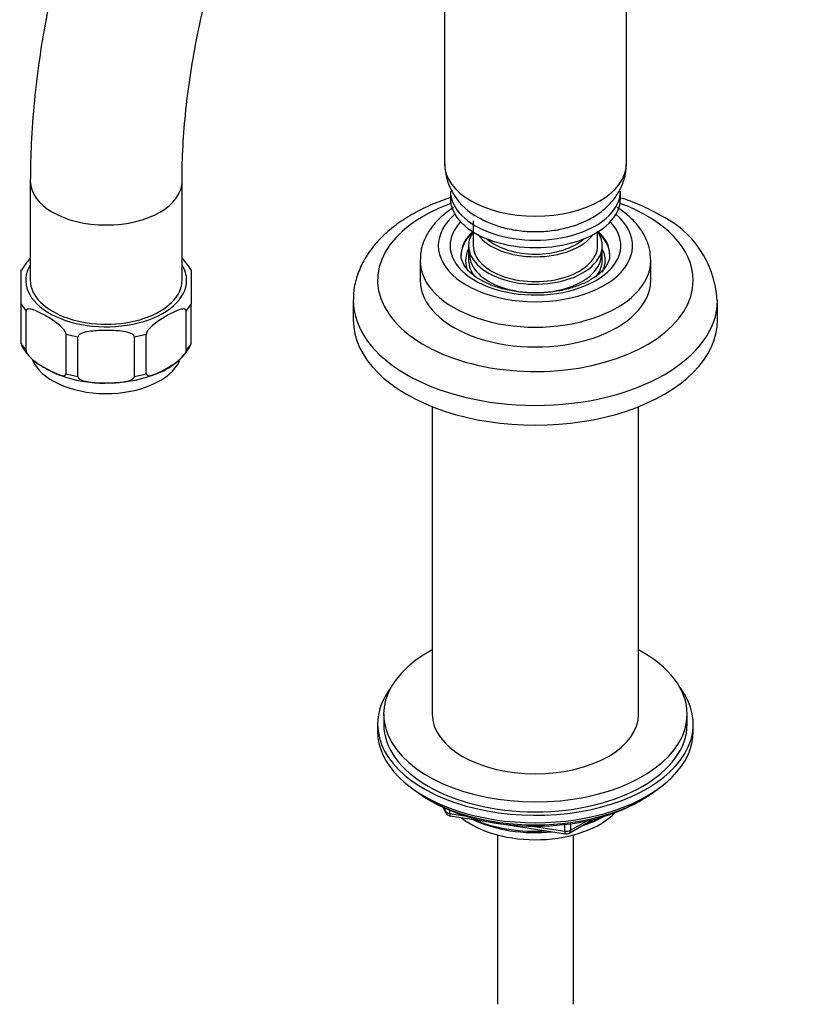
# Model space of a CAD drawing. Units: millimetres. Extents: x -285 to 1541, y -1 to 1531.
# Drawn here: x -285 to -155, y 315 to 477 of the extents above; entities that cross this region are included whole.
import ezdxf

# ---------------------------------------------------------------- set-up
doc = ezdxf.new("R2010")
doc.units = ezdxf.units.MM
for name, color, linetype in [('11374', 7, 'Continuous'), ('2777', 7, 'Continuous'), ('456', 7, 'Continuous'), ('46501', 7, 'Continuous'), ('47397', 7, 'Continuous'), ('55943', 7, 'Continuous'), ('59726-73929', 7, 'Continuous'), ('74971', 7, 'Continuous'), ('75263', 7, 'Continuous'), ('7687', 7, 'Continuous'), ('9396', 7, 'Continuous'), ('9857', 7, 'Continuous'), ('Défaut', 7, 'Continuous')]:
    doc.layers.add(name, color=color, linetype=linetype)

# ---------------------------------------------------------------- blocks, each defined once
blk = doc.blocks.new('SE2')
at = {"layer": '11374', "color": 7, "linetype": 'Continuous'}
blk.add_ellipse((-200.08, 350.27), major_axis=(-15, 0), ratio=0.57735, start_param=0.62119, end_param=2.635751, dxfattribs=at)
at = {"layer": '2777', "color": 7, "linetype": 'Continuous'}
for p, q in [((-219.08, 436.98), (-219.08, 433.72)), ((-181.08, 433.72), (-181.08, 436.98))]:
    blk.add_line(p, q, dxfattribs=at)
for centre, major_axis, start_param, end_param in [((-200.08, 439.43), (-16, 0), 5.689517, 6.283185), ((-200.08, 439.43), (-16, 0), 0, 3.735261), ((-200.08, 439.43), (-14.07, 0), 5.779384, 6.283185), ((-200.08, 439.43), (-14.07, 0), 0, 3.645394), ((-200.08, 437.95), (-12.25, 0), 5.716883, 6.254811), ((-200.08, 437.8), (-12.25, 0), 5.718867, 6.283185), ((-200.08, 437.95), (-12.25, 0), 3.143931, 3.721096), ((-200.08, 437.8), (-12.25, 0), 3.141593, 3.705911), ((-200.08, 437.95), (-12.25, 0), 6.254811, 6.283185), ((-200.08, 436.98), (-19, 0), 6.267939, 6.283185), ((-200.08, 436.98), (-19, 0), 0, 3.141593), ((-200.08, 436.98), (-19, 0), 3.141593, 3.15793), ((-200.08, 433.72), (-19, 0), 0, 3.141593)]:
    blk.add_ellipse(centre, major_axis=major_axis, ratio=0.57735, start_param=start_param, end_param=end_param, dxfattribs=at)
for points, knots in [([(-213.58, 445.7), (-213.61, 445.68), (-214.39, 445.18), (-215.78, 444.1), (-217.34, 442.34), (-218.43, 440.44), (-219.01, 438.67), (-219.02, 437.63), (-219.02, 437.2)], [0.6808999, 0.6808999, 0.6808999, 0.6808999, 0.6845644, 0.7580576, 0.831221, 0.8946116, 0.9627308, 1, 1, 1, 1]), ([(-181.15, 437.22), (-181.15, 437.66), (-181.16, 438.66), (-181.72, 440.39), (-182.72, 442.2), (-184.15, 443.87), (-185.56, 445.03), (-186.4, 445.58), (-186.59, 445.7)], [0, 0, 0, 0, 0.1119716, 0.298024, 0.4855575, 0.6792335, 0.8807935, 0.9374417, 0.9374417, 0.9374417, 0.9374417]), ([(-187.88, 437.96), (-187.86, 437.79), (-187.83, 437.34), (-188.14, 436.5), (-188.86, 435.43), (-190.03, 434.38), (-191.62, 433.41), (-193.54, 432.62), (-195.73, 432.03), (-198.09, 431.69), (-200.55, 431.6), (-202.98, 431.79), (-205.3, 432.23), (-207.4, 432.9), (-209.19, 433.76), (-210.61, 434.75), (-211.61, 435.81), (-212.17, 436.86), (-212.38, 437.61), (-212.31, 438), (-212.29, 438.09)], [0, 0, 0, 0, 0.028406, 0.089803, 0.146975, 0.208009, 0.267616, 0.327089, 0.386839, 0.446932, 0.507252, 0.567637, 0.62787, 0.687756, 0.74714, 0.805971, 0.864528, 0.923503, 0.985127, 1, 1, 1, 1])]:
    blk.add_open_spline(points, degree=3, knots=knots, dxfattribs=at)
at = {"layer": '456', "color": 7, "linetype": 'Continuous'}
for p, q in [((-217.08, 412.92), (-217.08, 362.28)), ((-183.08, 362.28), (-183.08, 412.92))]:
    blk.add_line(p, q, dxfattribs=at)
for centre, major_axis, start_param, end_param in [((-200.08, 352.07), (-16.09, 0), 2.064788, 2.356194), ((-200.08, 352.81), (-17, 0), -4.21046, -3.991984), ((-200.08, 352.07), (-16.09, 0), 0.87413, 1.743864), ((-200.08, 352.81), (-17, 0), 0.936521, 1.681473)]:
    blk.add_ellipse(centre, major_axis=major_axis, ratio=0.57735, start_param=start_param, end_param=end_param, dxfattribs=at)
at = {"layer": '46501', "color": 7, "linetype": 'Continuous'}
for p, q in [((-214.08, 448.42), (-214.08, 447.19)), ((-186.08, 447.19), (-186.08, 448.42)), ((-210.33, 443.52), (-210.33, 439.43)), ((-189.83, 439.43), (-189.83, 441.69))]:
    blk.add_line(p, q, dxfattribs=at)
for centre, major_axis, start_param, end_param in [((-200.08, 448.42), (-14, 0), 0, 3.141593), ((-200.08, 447.19), (-14, 0), 0, 3.141593), ((-200.08, 443.52), (-10.25, 0), 0.396952, 2.744641), ((-200.08, 439.43), (-10.25, 0), 0, 3.141593), ((-200.08, 443.52), (-9.5, 0), 0.570002, 2.57159), ((-200.08, 437.96), (-10.85, 0), 0, 3.141593)]:
    blk.add_ellipse(centre, major_axis=major_axis, ratio=0.57735, start_param=start_param, end_param=end_param, dxfattribs=at)
at = {"layer": '47397', "color": 7, "linetype": 'Continuous'}
for p, q in [((-211.08, 439.43), (-211.08, 436.98)), ((-189.08, 436.98), (-189.08, 439.43)), ((-206.33, 342.4), (-206.33, 314.51)), ((-193.83, 314.51), (-193.83, 342.4))]:
    blk.add_line(p, q, dxfattribs=at)
for centre, major_axis, start_param, end_param in [((-200.08, 439.43), (-11, 0), 5.91178, 6.283185), ((-200.08, 439.43), (-11, 0), 0, 3.512998), ((-200.08, 436.98), (-11.5, 0), 5.987222, 6.283185), ((-200.08, 436.98), (-11.5, 0), 2.853062, 3.437556), ((-200.08, 436.98), (-11.5, 0), 0, 0.262606), ((-200.08, 436.98), (-11, 0), 0, 0.439125), ((-200.08, 436.98), (-11, 0), 2.699919, 3.141593)]:
    blk.add_ellipse(centre, major_axis=major_axis, ratio=0.57735, start_param=start_param, end_param=end_param, dxfattribs=at)
at = {"layer": '55943', "color": 7, "linetype": 'Continuous'}
for p, q in [((-230.08, 430.45), (-230.08, 427.19)), ((-170.08, 427.19), (-170.08, 430.45))]:
    blk.add_line(p, q, dxfattribs=at)
blk.add_arc((-186.76, 429.45), 16.65, 3.3152, 64.9173, dxfattribs=at)
for centre, major_axis, start_param, end_param in [((-200.08, 433.72), (26, 0), 2.136288, 6.283185), ((-200.08, 433.72), (26, 0), 0, 1.005304), ((-200.08, 430.45), (-30, 0), 6.279916, 6.283185), ((-200.08, 430.45), (-30, 0), 0, 3.139801), ((-200.08, 427.19), (-30, 0), 0, 3.141593)]:
    blk.add_ellipse(centre, major_axis=major_axis, ratio=0.57735, start_param=start_param, end_param=end_param, dxfattribs=at)
for points, knots in [([(-214.16, 447.31), (-215.14, 446.99), (-217.2, 446.22), (-220.13, 444.79), (-222.9, 443.04), (-225.29, 441.03), (-227.26, 438.8), (-228.75, 436.38), (-229.68, 433.89), (-230.1, 431.85), (-230.05, 430.81), (-230.03, 430.52)], [0.5442467, 0.5442467, 0.5442467, 0.5442467, 0.5931074, 0.6500474, 0.7073095, 0.7647139, 0.8217346, 0.8776559, 0.9318507, 0.9842184, 1, 1, 1, 1]), ([(-179.7, 444.53), (-180.27, 444.85), (-181.66, 445.61), (-183.8, 446.54), (-185.4, 447.11), (-185.89, 447.27)], [0, 0, 0, 0, 0.0304024, 0.0869833, 0.1116575, 0.1116575, 0.1116575, 0.1116575])]:
    blk.add_open_spline(points, degree=3, knots=knots, dxfattribs=at)
at = {"layer": '59726-73929', "color": 7, "linetype": 'Continuous'}
for p, q in [((-283.29, 450.05), (-283.29, 433.72)), ((-258.29, 433.72), (-258.29, 450.05))]:
    blk.add_line(p, q, dxfattribs=at)
for centre, start_param, end_param in [((-270.79, 450.05), 6.282646, 6.283185), ((-270.79, 450.05), 0, 3.14049), ((-270.79, 433.72), 0, 3.141593)]:
    blk.add_ellipse(centre, major_axis=(-12.5, 0), ratio=0.57735, start_param=start_param, end_param=end_param, dxfattribs=at)
for points, knots in [([(-88.59, 548.03), (-88.6, 549.36), (-88.63, 552.61), (-88.97, 558.38), (-89.73, 564.8), (-90.88, 571.05), (-92.41, 577.03), (-94.32, 582.71), (-96.6, 588.08), (-99.23, 593.11), (-102.21, 597.76), (-105.5, 602.01), (-109.1, 605.86), (-112.98, 609.29), (-117.11, 612.29), (-121.47, 614.86), (-126.06, 617), (-130.85, 618.7), (-135.83, 619.96), (-140.98, 620.77), (-146.29, 621.14), (-151.75, 621.05), (-157.35, 620.51), (-163.06, 619.51), (-168.86, 618.05), (-174.73, 616.13), (-180.64, 613.77), (-186.57, 610.97), (-192.48, 607.75), (-198.36, 604.12), (-204.19, 600.1), (-209.93, 595.71), (-215.57, 590.97), (-221.1, 585.9), (-226.49, 580.52), (-231.73, 574.85), (-236.8, 568.91), (-241.69, 562.73), (-246.37, 556.32), (-250.84, 549.7), (-255.07, 542.91), (-259.06, 535.96), (-262.79, 528.88), (-266.24, 521.69), (-269.41, 514.42), (-272.28, 507.09), (-274.84, 499.73), (-277.09, 492.36), (-279, 485), (-280.58, 477.69), (-281.81, 470.43), (-282.68, 463.31), (-283.2, 456.36), (-283.27, 452.32), (-283.29, 450.05)], [0, 0, 0, 0, 0.010599, 0.030532, 0.050477, 0.070397, 0.090257, 0.110018, 0.129636, 0.149069, 0.168283, 0.18726, 0.206002, 0.224534, 0.242899, 0.261153, 0.279364, 0.297578, 0.315862, 0.334275, 0.352864, 0.371662, 0.390679, 0.409911, 0.429333, 0.448912, 0.468611, 0.48839, 0.508216, 0.528063, 0.547906, 0.567735, 0.587542, 0.607324, 0.627081, 0.646814, 0.666525, 0.686219, 0.705897, 0.725566, 0.745227, 0.764886, 0.784547, 0.804213, 0.823889, 0.843578, 0.863284, 0.883013, 0.902768, 0.922552, 0.942369, 0.962219, 0.982103, 1, 1, 1, 1]), ([(-258.29, 450.05), (-258.29, 451.12), (-258.26, 453.79), (-257.98, 458.81), (-257.35, 464.78), (-256.39, 470.97), (-255.12, 477.28), (-253.54, 483.71), (-251.64, 490.21), (-249.43, 496.76), (-246.93, 503.33), (-244.14, 509.87), (-241.08, 516.37), (-237.76, 522.79), (-234.19, 529.09), (-230.4, 535.26), (-226.39, 541.25), (-222.2, 547.05), (-217.83, 552.62), (-213.32, 557.93), (-208.68, 562.97), (-203.94, 567.72), (-199.13, 572.14), (-194.26, 576.22), (-189.37, 579.95), (-184.49, 583.31), (-179.64, 586.28), (-174.84, 588.87), (-170.12, 591.07), (-165.52, 592.86), (-161.04, 594.26), (-156.72, 595.27), (-152.57, 595.89), (-148.59, 596.14), (-144.8, 596.02), (-141.19, 595.52), (-137.75, 594.65), (-134.46, 593.39), (-131.33, 591.71), (-128.38, 589.59), (-125.66, 587.04), (-123.2, 584.1), (-121.01, 580.81), (-119.11, 577.17), (-117.48, 573.22), (-116.12, 568.94), (-115.04, 564.36), (-114.24, 559.46), (-113.75, 554.43), (-113.6, 550.44), (-113.59, 548.44), (-113.59, 548.03)], [0, 0, 0, 0, 0.010676, 0.031118, 0.051594, 0.072108, 0.092662, 0.113254, 0.133883, 0.154545, 0.175236, 0.195949, 0.216681, 0.237425, 0.258177, 0.27893, 0.299678, 0.320414, 0.341134, 0.361831, 0.3825, 0.403135, 0.423733, 0.444288, 0.464797, 0.48526, 0.505676, 0.526051, 0.546395, 0.566725, 0.587062, 0.607441, 0.627918, 0.648572, 0.669509, 0.690865, 0.712797, 0.735444, 0.75883, 0.782709, 0.80639, 0.829384, 0.851606, 0.873182, 0.894291, 0.915087, 0.935688, 0.95618, 0.976619, 0.995931, 1, 1, 1, 1])]:
    blk.add_open_spline(points, degree=3, knots=knots, dxfattribs=at)
at = {"layer": '74971', "color": 7, "linetype": 'Continuous'}
for p, q in [((-284.79, 429.81), (-284.79, 435.43)), ((-256.79, 435.43), (-256.79, 429.81)), ((-284.79, 423.28), (-284.79, 429.81)), ((-256.79, 423.28), (-256.79, 429.81)), ((-283.98, 422.14), (-283.98, 428.67)), ((-257.61, 422.14), (-257.61, 428.67)), ((-277.41, 418.35), (-277.41, 424.88)), ((-264.18, 418.35), (-264.18, 424.88)), ((-275.44, 417.88), (-275.44, 424.41)), ((-266.15, 417.88), (-266.15, 424.41))]:
    blk.add_line(p, q, dxfattribs=at)
for centre, radius, start, end in [((-275.65, 430.23), 10.46, 137.1345, 150.4857), ((-265.78, 430.22), 10.36, 30.0286, 43.6383), ((-277.32, 426.95), 8.41, 207.5639, 237.1718), ((-265.93, 428.21), 10.44, 288.2474, 330.5278), ((-271.23, 436.72), 19.92, 237.6666, 275.2693), ((-270.09, 436.94), 20.06, 271.9834, 291.7411)]:
    blk.add_arc(centre, radius, start, end, dxfattribs=at)
for centre, major_axis, start_param, end_param in [((-270.79, 433.72), (13.25, 0), 2.803522, 6.283185), ((-270.79, 433.72), (13.25, 0), 0, 0.338071), ((-270.79, 432.49), (-14.75, 0), 0.320263, 0.465135), ((-270.79, 432.49), (14.75, 0), -0.465135, -0.320263), ((-270.79, 432.49), (-14.75, 0), 1.105662, 1.250533), ((-270.79, 432.49), (14.75, 0), -1.250533, -1.105662), ((-270.79, 425.96), (-14.75, 0), 0.320263, 0.465135), ((-270.79, 425.96), (14.75, 0), -0.465135, -0.320263), ((-270.79, 422.29), (-12.5, 0), 0.23304, 2.885108), ((-270.79, 425.96), (-14.75, 0), 1.105662, 1.250533), ((-270.79, 425.96), (14.75, 0), -1.250533, -1.105662)]:
    blk.add_ellipse(centre, major_axis=major_axis, ratio=0.57735, start_param=start_param, end_param=end_param, dxfattribs=at)
for points in [[(-277.41, 424.88), (-277.41, 425.06), (-277.52, 425.27), (-277.76, 425.63), (-277.9, 425.78), (-278.32, 426.21), (-278.61, 426.46), (-279.5, 427.13), (-280.1, 427.5), (-281.29, 428.19), (-281.89, 428.51), (-282.78, 428.86), (-283.08, 428.96), (-283.5, 429.01), (-283.63, 429.02), (-283.87, 428.94), (-283.98, 428.85), (-283.98, 428.67)], [(-257.61, 428.67), (-257.61, 428.85), (-257.72, 428.94), (-257.96, 429.02), (-258.1, 429.01), (-258.52, 428.96), (-258.81, 428.86), (-259.7, 428.5), (-260.3, 428.18), (-261.49, 427.49), (-262.09, 427.12), (-262.98, 426.45), (-263.28, 426.21), (-263.7, 425.78), (-263.83, 425.62), (-264.07, 425.27), (-264.18, 425.06), (-264.18, 424.88)], [(-266.15, 424.41), (-266.15, 424.59), (-266.3, 424.74), (-266.64, 424.95), (-266.84, 425.03), (-267.43, 425.22), (-267.85, 425.29), (-269.11, 425.45), (-269.95, 425.47), (-271.64, 425.47), (-272.49, 425.44), (-273.75, 425.29), (-274.16, 425.22), (-274.76, 425.03), (-274.95, 424.95), (-275.29, 424.74), (-275.44, 424.59), (-275.44, 424.41)], [(-283.98, 422.14), (-283.98, 421.97), (-283.87, 421.75), (-283.63, 421.4), (-283.49, 421.24), (-283.07, 420.81), (-282.77, 420.57), (-281.88, 419.9), (-281.29, 419.53), (-280.1, 418.84), (-279.51, 418.53), (-278.62, 418.17), (-278.32, 418.07), (-277.9, 418.01), (-277.76, 418.01), (-277.52, 418.08), (-277.41, 418.18), (-277.41, 418.35)], [(-264.18, 418.35), (-264.18, 418.18), (-264.07, 418.08), (-263.83, 418.01), (-263.69, 418.01), (-263.27, 418.07), (-262.97, 418.17), (-262.08, 418.53), (-261.49, 418.84), (-260.3, 419.53), (-259.71, 419.9), (-258.82, 420.57), (-258.52, 420.81), (-258.1, 421.24), (-257.96, 421.4), (-257.72, 421.75), (-257.61, 421.97), (-257.61, 422.14)], [(-275.44, 417.88), (-275.44, 417.7), (-275.28, 417.55), (-274.94, 417.34), (-274.75, 417.26), (-274.15, 417.07), (-273.74, 417), (-272.47, 416.84), (-271.63, 416.82), (-269.95, 416.82), (-269.11, 416.84), (-267.86, 417), (-267.43, 417.07), (-266.84, 417.26), (-266.64, 417.34), (-266.3, 417.55), (-266.15, 417.7), (-266.15, 417.88)]]:
    blk.add_open_spline(points, degree=3, knots=[0, 0, 0, 0, 0.0625, 0.0625, 0.125, 0.125, 0.25, 0.25, 0.5, 0.5, 0.75, 0.75, 0.875, 0.875, 0.9375, 0.9375, 1, 1, 1, 1], dxfattribs=at)
at = {"layer": '75263', "color": 7, "linetype": 'Continuous'}
for p, q in [((-215.08, 514.12), (-215.08, 452.94)), ((-185.08, 452.94), (-185.08, 514.12))]:
    blk.add_line(p, q, dxfattribs=at)
blk.add_arc((-204.86, 453.14), 10.17, 181.041, 243.154, dxfattribs=at)
blk.add_ellipse((-200.08, 452.94), major_axis=(15, 0), ratio=0.57735, start_param=3.141593, end_param=6.283185, dxfattribs=at)
blk.add_open_spline([(-209.45, 444.07), (-208.96, 443.8), (-207.86, 443.22), (-205.7, 442.44), (-203.12, 441.9), (-200.41, 441.69), (-197.69, 441.81), (-195.01, 442.29), (-192.45, 443.13), (-190.18, 444.3), (-188.31, 445.74), (-186.87, 447.36), (-185.84, 449.14), (-185.2, 451.03), (-185.14, 452.2), (-185.12, 452.85)], degree=3, knots=[0, 0, 0, 0, 0.050465, 0.134185, 0.218198, 0.302161, 0.386324, 0.471392, 0.558194, 0.647599, 0.725821, 0.799864, 0.870618, 0.939455, 1, 1, 1, 1], dxfattribs=at)
at = {"layer": '7687', "color": 7, "linetype": 'Continuous'}
for p, q in [((-225.08, 362.28), (-225.08, 360.64)), ((-175.08, 360.64), (-175.08, 362.28))]:
    blk.add_line(p, q, dxfattribs=at)
for centre, major_axis, start_param, end_param in [((-200.08, 362.28), (25, 0), 2.318559, 6.283185), ((-200.08, 362.28), (25, 0), 0, 0.823034), ((-200.08, 362.28), (17, 0), 3.141593, 6.283185), ((-200.08, 360.64), (25, 0), 3.141593, 6.283185)]:
    blk.add_ellipse(centre, major_axis=major_axis, ratio=0.57735, start_param=start_param, end_param=end_param, dxfattribs=at)
at = {"layer": '9396', "color": 7, "linetype": 'Continuous'}
for p, q in [((-217.76, 348.27), (-217.16, 347.92)), ((-183, 347.92), (-182.4, 348.27)), ((-215.27, 346.94), (-214.87, 346.08)), ((-215.18, 346.9), (-214.93, 346.36)), ((-214.93, 346.36), (-214.93, 346.78)), ((-214.22, 346.48), (-214.22, 345.95)), ((-214.22, 345.95), (-211.69, 345.56)), ((-214.12, 345.52), (-195.15, 342.58)), ((-200.62, 343.84), (-195.26, 343.01)), ((-195.26, 343.01), (-195.26, 344.12)), ((-194.5, 342.71), (-190.6, 344.96)), ((-194.29, 343.16), (-191.58, 344.73)), ((-194.29, 344.25), (-194.29, 343.16))]:
    blk.add_line(p, q, dxfattribs=at)
for centre, start, end in [((-213.96, 346.5), 204.8961, 261.206), ((-195, 343.57), 261.206, 300)]:
    blk.add_arc(centre, 1, start, end, dxfattribs=at)
for centre, major_axis, ratio, start_param, end_param in [((-200.08, 358.48), (25, 0), 0.57735, 3.775682, 5.649096), ((-200.08, 357.78), (24.15, 0), 0.57735, 3.926991, 5.497787), ((-213.96, 346.5), (-1, 0), 0.57735, 0.261799, 1.308997), ((-213.96, 346.5), (0.907, 0.421), 0.788675, 2.790713, 3.141593), ((-213.96, 346.5), (0.153, 0.988), 0.211325, 2.202711, 3.141593), ((-195, 343.57), (-1, 0), 0.57735, 1.308997, 2.356194), ((-195, 343.57), (0.153, 0.988), 0.211325, 2.202711, 3.141593), ((-195, 343.57), (-0.5, 0.866), 0.57735, 3.141593, 3.926991)]:
    blk.add_ellipse(centre, major_axis=major_axis, ratio=ratio, start_param=start_param, end_param=end_param, dxfattribs=at)
at = {"layer": '9857', "color": 7, "linetype": 'Continuous'}
for p, q in [((-226.08, 360.64), (-226.08, 359.42)), ((-174.08, 359.42), (-174.08, 360.64))]:
    blk.add_line(p, q, dxfattribs=at)
for centre, start_param, end_param in [((-200.08, 360.64), 5.870417, 6.283185), ((-200.08, 360.64), 0, 3.554361), ((-200.08, 359.42), 0, 3.141593)]:
    blk.add_ellipse(centre, major_axis=(-26, 0), ratio=0.57735, start_param=start_param, end_param=end_param, dxfattribs=at)

msp = doc.modelspace()

# ---------------------------------------------------------------- block references
at = {"layer": 'Défaut'}
msp.add_blockref('SE2', (0, 0), dxfattribs=at)

doc.saveas('drawing.dxf')
